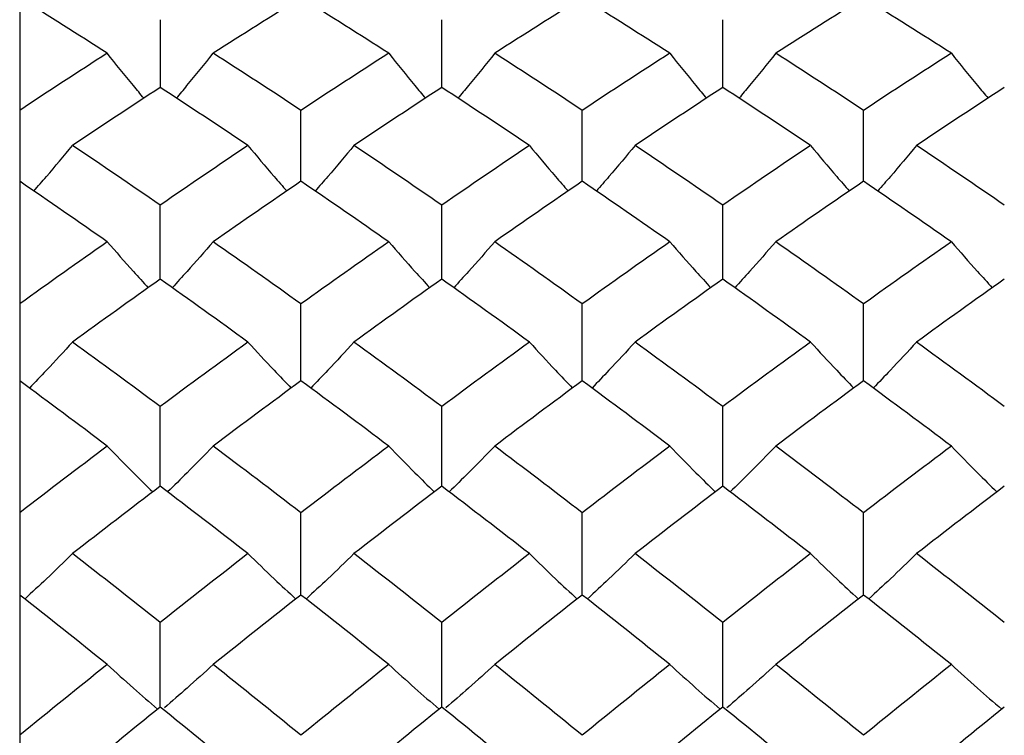
# Paper-space layout '_Left' of a CAD drawing. Units: inches. Extents: x 0 to 9.13, y -1.64 to 1.06.
# Drawn here: x 0.87 to 1.09, y 0.35 to 0.52 of the extents above; entities that cross this region are included whole.
import ezdxf

# ---------------------------------------------------------------- set-up
doc = ezdxf.new("R2010")
doc.units = ezdxf.units.IN
doc.header["$MEASUREMENT"] = 0

psp = doc.layouts.new('_Left')

# ---------------------------------------------------------------- linework, layer by layer
at = {"color": 7, "linetype": 'Continuous', "lineweight": 25}
for p, q in [((0.86614, 0.59093), (0.86614, -0.04877)), ((0.89783, 0.51554), (0.89783, 0.50026)), ((0.96132, 0.50026), (0.96132, 0.51554)), ((1.02469, 0.50026), (1.02469, 0.51554)), ((0.92957, 0.47912), (0.92957, 0.49511)), ((0.993, 0.47912), (0.993, 0.49511)), ((1.05643, 0.47912), (1.05643, 0.49511)), ((0.89783, 0.45706), (0.89783, 0.47374)), ((0.96132, 0.45706), (0.96132, 0.47374)), ((1.02469, 0.45706), (1.02469, 0.47374)), ((0.92957, 0.43414), (0.92957, 0.45147)), ((0.993, 0.43414), (0.993, 0.45147)), ((1.05643, 0.43414), (1.05643, 0.45147)), ((0.89783, 0.41039), (0.89783, 0.42834)), ((0.96132, 0.41039), (0.96132, 0.42834)), ((1.02469, 0.41039), (1.02469, 0.42834)), ((0.92957, 0.38586), (0.92957, 0.40439)), ((0.993, 0.38586), (0.993, 0.40439)), ((1.05643, 0.38586), (1.05643, 0.40439)), ((0.89783, 0.3606), (0.89783, 0.37968)), ((0.96132, 0.3606), (0.96132, 0.37968)), ((1.02469, 0.3606), (1.02469, 0.37968))]:
    psp.add_line(p, q, dxfattribs=at)
for points in [[(0.88589, 0.50797), (0.8793, 0.51219), (0.87272, 0.51635), (0.86614, 0.52044)], [(0.92957, 0.52044), (0.92297, 0.51635), (0.91637, 0.51219), (0.90977, 0.50797)], [(0.94937, 0.50797), (0.94278, 0.51219), (0.93617, 0.51635), (0.92957, 0.52044)], [(0.993, 0.52044), (0.98643, 0.51635), (0.97984, 0.51219), (0.97325, 0.50797)], [(1.01275, 0.50797), (1.00616, 0.51219), (0.99957, 0.51635), (0.993, 0.52044)], [(1.05643, 0.52044), (1.04983, 0.51635), (1.04323, 0.51219), (1.03663, 0.50797)], [(1.07623, 0.50797), (1.06964, 0.51219), (1.06303, 0.51635), (1.05643, 0.52044)], [(0.88589, 0.50797), (0.8793, 0.50374), (0.87272, 0.49946), (0.86614, 0.49511)], [(0.92957, 0.49511), (0.92297, 0.49946), (0.91637, 0.50374), (0.90977, 0.50797)], [(0.94937, 0.50797), (0.94278, 0.50374), (0.93617, 0.49946), (0.92957, 0.49511)], [(0.993, 0.49511), (0.98643, 0.49946), (0.97984, 0.50374), (0.97325, 0.50797)], [(1.01275, 0.50797), (1.00616, 0.50374), (0.99957, 0.49946), (0.993, 0.49511)], [(1.05643, 0.49511), (1.04983, 0.49946), (1.04323, 0.50374), (1.03663, 0.50797)], [(1.07623, 0.50797), (1.06964, 0.50374), (1.06303, 0.49946), (1.05643, 0.49511)], [(0.89783, 0.50026), (0.89123, 0.49596), (0.88464, 0.4916), (0.87805, 0.48718)], [(0.91762, 0.48718), (0.91102, 0.4916), (0.90442, 0.49596), (0.89783, 0.50026)], [(0.96132, 0.50026), (0.95472, 0.49596), (0.94812, 0.4916), (0.94152, 0.48718)], [(0.98109, 0.48718), (0.97451, 0.4916), (0.96791, 0.49596), (0.96132, 0.50026)], [(1.02469, 0.50026), (1.01809, 0.49596), (1.0115, 0.4916), (1.00491, 0.48718)], [(1.04448, 0.48718), (1.03788, 0.4916), (1.03128, 0.49596), (1.02469, 0.50026)], [(1.08818, 0.50026), (1.08158, 0.49596), (1.07498, 0.4916), (1.06838, 0.48718)], [(0.89783, 0.47374), (0.89123, 0.47828), (0.88464, 0.48276), (0.87805, 0.48718)], [(0.91762, 0.48718), (0.91102, 0.48276), (0.90442, 0.47828), (0.89783, 0.47374)], [(0.96132, 0.47374), (0.95472, 0.47828), (0.94812, 0.48276), (0.94152, 0.48718)], [(0.98109, 0.48718), (0.97451, 0.48276), (0.96791, 0.47828), (0.96132, 0.47374)], [(1.02469, 0.47374), (1.01809, 0.47828), (1.0115, 0.48276), (1.00491, 0.48718)], [(1.04448, 0.48718), (1.03788, 0.48276), (1.03128, 0.47828), (1.02469, 0.47374)], [(1.08818, 0.47374), (1.08158, 0.47828), (1.07498, 0.48276), (1.06838, 0.48718)], [(0.88589, 0.46547), (0.8793, 0.47008), (0.87272, 0.47463), (0.86614, 0.47912)], [(0.92957, 0.47912), (0.92297, 0.47462), (0.91637, 0.47007), (0.90977, 0.46547)], [(0.94937, 0.46547), (0.94278, 0.47007), (0.93617, 0.47462), (0.92957, 0.47912)], [(0.993, 0.47912), (0.98643, 0.47463), (0.97984, 0.47008), (0.97325, 0.46547)], [(1.01275, 0.46547), (1.00616, 0.47008), (0.99957, 0.47463), (0.993, 0.47912)], [(1.05643, 0.47912), (1.04983, 0.47462), (1.04323, 0.47007), (1.03663, 0.46547)], [(1.07623, 0.46547), (1.06964, 0.47007), (1.06303, 0.47462), (1.05643, 0.47912)], [(0.88589, 0.46547), (0.8793, 0.46086), (0.87272, 0.45619), (0.86614, 0.45147)], [(0.92957, 0.45147), (0.92297, 0.45619), (0.91637, 0.46086), (0.90977, 0.46547)], [(0.94937, 0.46547), (0.94278, 0.46086), (0.93617, 0.45619), (0.92957, 0.45147)], [(0.993, 0.45147), (0.98643, 0.45619), (0.97984, 0.46086), (0.97325, 0.46547)], [(1.01275, 0.46547), (1.00616, 0.46086), (0.99957, 0.45619), (0.993, 0.45147)], [(1.05643, 0.45147), (1.04983, 0.45619), (1.04323, 0.46086), (1.03663, 0.46547)], [(1.07623, 0.46547), (1.06964, 0.46086), (1.06303, 0.45619), (1.05643, 0.45147)], [(0.89783, 0.45706), (0.89123, 0.45238), (0.88464, 0.44765), (0.87805, 0.44287)], [(0.91762, 0.44287), (0.91102, 0.44765), (0.90442, 0.45239), (0.89783, 0.45706)], [(0.96132, 0.45706), (0.95472, 0.45239), (0.94812, 0.44765), (0.94152, 0.44287)], [(0.98109, 0.44287), (0.97451, 0.44765), (0.96791, 0.45238), (0.96132, 0.45706)], [(1.02469, 0.45706), (1.01809, 0.45238), (1.0115, 0.44765), (1.00491, 0.44287)], [(1.04448, 0.44287), (1.03788, 0.44765), (1.03128, 0.45239), (1.02469, 0.45706)], [(1.08818, 0.45706), (1.08158, 0.45239), (1.07498, 0.44765), (1.06838, 0.44287)], [(0.89783, 0.42834), (0.89123, 0.43324), (0.88464, 0.43808), (0.87805, 0.44287)], [(0.91762, 0.44287), (0.91102, 0.43808), (0.90442, 0.43323), (0.89783, 0.42834)], [(0.96132, 0.42834), (0.95472, 0.43323), (0.94812, 0.43808), (0.94152, 0.44287)], [(0.98109, 0.44287), (0.97451, 0.43808), (0.96791, 0.43324), (0.96132, 0.42834)], [(1.02469, 0.42834), (1.01809, 0.43324), (1.0115, 0.43808), (1.00491, 0.44287)], [(1.04448, 0.44287), (1.03788, 0.43808), (1.03128, 0.43323), (1.02469, 0.42834)], [(1.08818, 0.42834), (1.08158, 0.43323), (1.07498, 0.43808), (1.06838, 0.44287)], [(0.88589, 0.41942), (0.8793, 0.42438), (0.87272, 0.42929), (0.86614, 0.43414)], [(0.92957, 0.43414), (0.92297, 0.42929), (0.91637, 0.42438), (0.90977, 0.41942)], [(0.94937, 0.41942), (0.94278, 0.42438), (0.93617, 0.42929), (0.92957, 0.43414)], [(0.993, 0.43414), (0.98643, 0.42929), (0.97984, 0.42438), (0.97325, 0.41942)], [(1.01275, 0.41942), (1.00616, 0.42438), (0.99957, 0.42929), (0.993, 0.43414)], [(1.05643, 0.43414), (1.04983, 0.42929), (1.04323, 0.42438), (1.03663, 0.41942)], [(1.07623, 0.41942), (1.06964, 0.42438), (1.06303, 0.42929), (1.05643, 0.43414)], [(0.88589, 0.41942), (0.8793, 0.41446), (0.87272, 0.40945), (0.86614, 0.40439)], [(0.92957, 0.40439), (0.92297, 0.40945), (0.91637, 0.41446), (0.90977, 0.41942)], [(0.94937, 0.41942), (0.94278, 0.41446), (0.93617, 0.40945), (0.92957, 0.40439)], [(0.993, 0.40439), (0.98643, 0.40945), (0.97984, 0.41446), (0.97325, 0.41942)], [(1.01275, 0.41942), (1.00616, 0.41446), (0.99957, 0.40945), (0.993, 0.40439)], [(1.05643, 0.40439), (1.04983, 0.40945), (1.04323, 0.41446), (1.03663, 0.41942)], [(1.07623, 0.41942), (1.06964, 0.41446), (1.06303, 0.40945), (1.05643, 0.40439)], [(0.89783, 0.41039), (0.89123, 0.40537), (0.88464, 0.4003), (0.87805, 0.39518)], [(0.91762, 0.39518), (0.91102, 0.4003), (0.90442, 0.40537), (0.89783, 0.41039)], [(0.96132, 0.41039), (0.95472, 0.40537), (0.94812, 0.4003), (0.94152, 0.39518)], [(0.98109, 0.39518), (0.97451, 0.4003), (0.96791, 0.40537), (0.96132, 0.41039)], [(1.02469, 0.41039), (1.01809, 0.40537), (1.0115, 0.4003), (1.00491, 0.39518)], [(1.04448, 0.39518), (1.03788, 0.4003), (1.03128, 0.40537), (1.02469, 0.41039)], [(1.08818, 0.41039), (1.08158, 0.40537), (1.07498, 0.4003), (1.06838, 0.39518)], [(0.89783, 0.37968), (0.89123, 0.38489), (0.88464, 0.39006), (0.87805, 0.39518)], [(0.91762, 0.39518), (0.91102, 0.39006), (0.90442, 0.38489), (0.89783, 0.37968)], [(0.96132, 0.37968), (0.95472, 0.38489), (0.94812, 0.39006), (0.94152, 0.39518)], [(0.98109, 0.39518), (0.97451, 0.39006), (0.96791, 0.38489), (0.96132, 0.37968)], [(1.02469, 0.37968), (1.01809, 0.38489), (1.0115, 0.39006), (1.00491, 0.39518)], [(1.04448, 0.39518), (1.03788, 0.39006), (1.03128, 0.38489), (1.02469, 0.37968)], [(1.08818, 0.37968), (1.08158, 0.38489), (1.07498, 0.39006), (1.06838, 0.39518)], [(0.88589, 0.37019), (0.8793, 0.37546), (0.87272, 0.38069), (0.86614, 0.38586)], [(0.92957, 0.38586), (0.92297, 0.38068), (0.91637, 0.37546), (0.90977, 0.37019)], [(0.94937, 0.37019), (0.94278, 0.37546), (0.93617, 0.38068), (0.92957, 0.38586)], [(0.993, 0.38586), (0.98643, 0.38069), (0.97984, 0.37546), (0.97325, 0.37019)], [(1.01275, 0.37019), (1.00616, 0.37546), (0.99957, 0.38069), (0.993, 0.38586)], [(1.05643, 0.38586), (1.04983, 0.38068), (1.04323, 0.37546), (1.03663, 0.37019)], [(1.07623, 0.37019), (1.06964, 0.37546), (1.06303, 0.38068), (1.05643, 0.38586)], [(0.88589, 0.37019), (0.8793, 0.36491), (0.87272, 0.3596), (0.86614, 0.35424)], [(0.92957, 0.35424), (0.92297, 0.3596), (0.91637, 0.36492), (0.90977, 0.37019)], [(0.94937, 0.37019), (0.94278, 0.36492), (0.93617, 0.3596), (0.92957, 0.35424)], [(0.993, 0.35424), (0.98643, 0.3596), (0.97984, 0.36491), (0.97325, 0.37019)], [(1.01275, 0.37019), (1.00616, 0.36491), (0.99957, 0.3596), (0.993, 0.35424)], [(1.05643, 0.35424), (1.04983, 0.3596), (1.04323, 0.36492), (1.03663, 0.37019)], [(1.07623, 0.37019), (1.06964, 0.36492), (1.06303, 0.3596), (1.05643, 0.35424)], [(0.89783, 0.3606), (0.89123, 0.35527), (0.88464, 0.3499), (0.87805, 0.34449)], [(0.91762, 0.34449), (0.91102, 0.3499), (0.90442, 0.35527), (0.89783, 0.3606)], [(0.96132, 0.3606), (0.95472, 0.35527), (0.94812, 0.3499), (0.94152, 0.34449)], [(0.98109, 0.34449), (0.97451, 0.3499), (0.96791, 0.35527), (0.96132, 0.3606)], [(1.02469, 0.3606), (1.01809, 0.35527), (1.0115, 0.3499), (1.00491, 0.34449)], [(1.04448, 0.34449), (1.03788, 0.3499), (1.03128, 0.35527), (1.02469, 0.3606)], [(1.08818, 0.3606), (1.08158, 0.35527), (1.07498, 0.3499), (1.06838, 0.34449)]]:
    psp.add_open_spline(points, degree=3, dxfattribs=at)
for points, knots in [([(0.89416, 0.49783), (0.89337, 0.49878), (0.89055, 0.50213), (0.88784, 0.50553), (0.88589, 0.50797)], [0, 0, 0, 0, 0.282347, 1, 1, 1, 1]), ([(0.90149, 0.49783), (0.90229, 0.49878), (0.9051, 0.50213), (0.90782, 0.50553), (0.90977, 0.50797)], [0, 0, 0, 0, 0.2822875, 1, 1, 1, 1]), ([(0.94937, 0.50797), (0.95132, 0.50553), (0.95404, 0.50213), (0.95686, 0.49878), (0.95765, 0.49783)], [0, 0, 0, 0, 0.717556, 1, 1, 1, 1]), ([(0.97325, 0.50797), (0.9713, 0.50553), (0.96859, 0.50213), (0.96577, 0.49878), (0.96498, 0.49783)], [0, 0, 0, 0, 0.7174892, 1, 1, 1, 1]), ([(1.01275, 0.50797), (1.0147, 0.50553), (1.01741, 0.50213), (1.02023, 0.49878), (1.02102, 0.49783)], [0, 0, 0, 0, 0.7174892, 1, 1, 1, 1]), ([(1.03663, 0.50797), (1.03468, 0.50553), (1.03196, 0.50213), (1.02915, 0.49878), (1.02835, 0.49783)], [0, 0, 0, 0, 0.717556, 1, 1, 1, 1]), ([(1.07623, 0.50797), (1.07818, 0.50553), (1.08089, 0.50214), (1.08371, 0.49879), (1.0845, 0.49785)], [0, 0, 0, 0, 0.7184043, 1, 1, 1, 1]), ([(0.86932, 0.47692), (0.87028, 0.47801), (0.87324, 0.4814), (0.87611, 0.48484), (0.87805, 0.48718)], [0, 0, 0, 0, 0.3206892, 1, 1, 1, 1]), ([(0.91762, 0.48718), (0.91957, 0.48484), (0.92244, 0.4814), (0.92542, 0.47801), (0.92637, 0.47693)], [0, 0, 0, 0, 0.6797833, 1, 1, 1, 1]), ([(0.94152, 0.48718), (0.93957, 0.48484), (0.9367, 0.4814), (0.93372, 0.47801), (0.93276, 0.47692)], [0, 0, 0, 0, 0.679115, 1, 1, 1, 1]), ([(0.98109, 0.48718), (0.98303, 0.48484), (0.9859, 0.48141), (0.98886, 0.47801), (0.98981, 0.47693)], [0, 0, 0, 0, 0.679773, 1, 1, 1, 1]), ([(1.00491, 0.48718), (1.00297, 0.48484), (1.0001, 0.4814), (0.99713, 0.47801), (0.99618, 0.47692)], [0, 0, 0, 0, 0.679166, 1, 1, 1, 1]), ([(1.04448, 0.48718), (1.04643, 0.48484), (1.0493, 0.4814), (1.05228, 0.47801), (1.05324, 0.47692)], [0, 0, 0, 0, 0.679115, 1, 1, 1, 1]), ([(1.06838, 0.48718), (1.06643, 0.48484), (1.06356, 0.4814), (1.06058, 0.47801), (1.05962, 0.47692)], [0, 0, 0, 0, 0.679115, 1, 1, 1, 1]), ([(0.88589, 0.46547), (0.88784, 0.46323), (0.89087, 0.45976), (0.89401, 0.45634), (0.89513, 0.45512)], [0, 0, 0, 0, 0.643803, 1, 1, 1, 1]), ([(0.90977, 0.46547), (0.90782, 0.46323), (0.90479, 0.45977), (0.90165, 0.45634), (0.90053, 0.45513)], [0, 0, 0, 0, 0.643849, 1, 1, 1, 1]), ([(0.94937, 0.46547), (0.95133, 0.46323), (0.95435, 0.45977), (0.9575, 0.45634), (0.95861, 0.45513)], [0, 0, 0, 0, 0.643849, 1, 1, 1, 1]), ([(0.97325, 0.46547), (0.9713, 0.46323), (0.96828, 0.45976), (0.96513, 0.45634), (0.96402, 0.45512)], [0, 0, 0, 0, 0.643803, 1, 1, 1, 1]), ([(1.01275, 0.46547), (1.0147, 0.46323), (1.01773, 0.45976), (1.02087, 0.45634), (1.02199, 0.45512)], [0, 0, 0, 0, 0.643803, 1, 1, 1, 1]), ([(1.03663, 0.46547), (1.03468, 0.46323), (1.03165, 0.45977), (1.02851, 0.45634), (1.02739, 0.45513)], [0, 0, 0, 0, 0.6438494, 1, 1, 1, 1]), ([(1.07623, 0.46547), (1.07818, 0.46323), (1.08121, 0.45977), (1.08435, 0.45634), (1.08547, 0.45513)], [0, 0, 0, 0, 0.643849, 1, 1, 1, 1]), ([(0.87805, 0.44287), (0.87611, 0.44074), (0.87292, 0.43727), (0.86962, 0.43384), (0.86834, 0.43251)], [0, 0, 0, 0, 0.6112091, 1, 1, 1, 1]), ([(0.91762, 0.44287), (0.91957, 0.44074), (0.92277, 0.43727), (0.92608, 0.43384), (0.92737, 0.4325)], [0, 0, 0, 0, 0.611175, 1, 1, 1, 1]), ([(0.94152, 0.44287), (0.93957, 0.44074), (0.93637, 0.43727), (0.93306, 0.43384), (0.93177, 0.4325)], [0, 0, 0, 0, 0.6111751, 1, 1, 1, 1]), ([(0.98109, 0.44287), (0.98304, 0.44074), (0.98622, 0.43727), (0.98952, 0.43384), (0.99081, 0.43251)], [0, 0, 0, 0, 0.611209, 1, 1, 1, 1]), ([(1.00491, 0.44287), (1.00297, 0.44074), (0.99978, 0.43727), (0.99648, 0.43384), (0.9952, 0.43251)], [0, 0, 0, 0, 0.611209, 1, 1, 1, 1]), ([(1.04448, 0.44287), (1.04643, 0.44074), (1.04963, 0.43727), (1.05294, 0.43384), (1.05423, 0.4325)], [0, 0, 0, 0, 0.611175, 1, 1, 1, 1]), ([(1.06838, 0.44287), (1.06643, 0.44074), (1.06323, 0.43727), (1.05992, 0.43384), (1.05863, 0.4325)], [0, 0, 0, 0, 0.611175, 1, 1, 1, 1]), ([(0.88589, 0.41942), (0.88784, 0.41741), (0.8912, 0.41395), (0.89468, 0.41053), (0.89615, 0.4091)], [0, 0, 0, 0, 0.580748, 1, 1, 1, 1]), ([(0.90977, 0.41942), (0.90782, 0.41741), (0.90446, 0.41395), (0.90097, 0.41053), (0.89951, 0.4091)], [0, 0, 0, 0, 0.580776, 1, 1, 1, 1]), ([(0.94937, 0.41942), (0.95133, 0.41741), (0.95469, 0.41395), (0.95817, 0.41053), (0.95963, 0.4091)], [0, 0, 0, 0, 0.580776, 1, 1, 1, 1]), ([(0.97325, 0.41942), (0.9713, 0.41741), (0.96794, 0.41395), (0.96446, 0.41053), (0.963, 0.4091)], [0, 0, 0, 0, 0.580748, 1, 1, 1, 1]), ([(1.01275, 0.41942), (1.0147, 0.41741), (1.01806, 0.41395), (1.02154, 0.41053), (1.023, 0.4091)], [0, 0, 0, 0, 0.580748, 1, 1, 1, 1]), ([(1.03663, 0.41942), (1.03468, 0.41741), (1.03131, 0.41395), (1.02783, 0.41053), (1.02637, 0.4091)], [0, 0, 0, 0, 0.580776, 1, 1, 1, 1]), ([(1.07623, 0.41942), (1.07819, 0.41741), (1.08154, 0.41395), (1.08503, 0.41053), (1.08649, 0.4091)], [0, 0, 0, 0, 0.580993, 1, 1, 1, 1]), ([(0.87805, 0.39518), (0.87611, 0.39329), (0.87258, 0.38986), (0.86892, 0.38647), (0.86728, 0.38495)], [0, 0, 0, 0, 0.55228, 1, 1, 1, 1]), ([(0.91762, 0.39518), (0.91958, 0.39329), (0.92311, 0.38985), (0.92678, 0.38647), (0.92843, 0.38495)], [0, 0, 0, 0, 0.552262, 1, 1, 1, 1]), ([(0.94152, 0.39518), (0.93957, 0.39329), (0.93603, 0.38985), (0.93236, 0.38647), (0.93072, 0.38495)], [0, 0, 0, 0, 0.552262, 1, 1, 1, 1]), ([(0.98109, 0.39518), (0.98304, 0.39329), (0.98656, 0.38986), (0.99022, 0.38647), (0.99186, 0.38495)], [0, 0, 0, 0, 0.55228, 1, 1, 1, 1]), ([(1.00491, 0.39518), (1.00296, 0.39329), (0.99944, 0.38986), (0.99578, 0.38647), (0.99414, 0.38495)], [0, 0, 0, 0, 0.5522803, 1, 1, 1, 1]), ([(1.04448, 0.39518), (1.04644, 0.39329), (1.04997, 0.38985), (1.05364, 0.38647), (1.05528, 0.38495)], [0, 0, 0, 0, 0.552262, 1, 1, 1, 1]), ([(1.06838, 0.39518), (1.06643, 0.39329), (1.06289, 0.38985), (1.05922, 0.38647), (1.05758, 0.38495)], [0, 0, 0, 0, 0.552262, 1, 1, 1, 1]), ([(0.88589, 0.37019), (0.88784, 0.36841), (0.89156, 0.36503), (0.89541, 0.3617), (0.89724, 0.36012)], [0, 0, 0, 0, 0.525395, 1, 1, 1, 1]), ([(0.90977, 0.37019), (0.90782, 0.36841), (0.90422, 0.36514), (0.90048, 0.36191), (0.89878, 0.36044)], [0, 0, 0, 0, 0.542654, 1, 1, 1, 1]), ([(0.94937, 0.37019), (0.95133, 0.36841), (0.95505, 0.36503), (0.9589, 0.3617), (0.96073, 0.36012)], [0, 0, 0, 0, 0.525405, 1, 1, 1, 1]), ([(0.97325, 0.37019), (0.9713, 0.36841), (0.96769, 0.36513), (0.96395, 0.36189), (0.96223, 0.36041)], [0, 0, 0, 0, 0.540964, 1, 1, 1, 1]), ([(1.01275, 0.37019), (1.0147, 0.36841), (1.01842, 0.36503), (1.02227, 0.3617), (1.0241, 0.36012)], [0, 0, 0, 0, 0.525395, 1, 1, 1, 1]), ([(1.03663, 0.37019), (1.03467, 0.36841), (1.03108, 0.36514), (1.02734, 0.36191), (1.02564, 0.36044)], [0, 0, 0, 0, 0.542654, 1, 1, 1, 1]), ([(1.07623, 0.37019), (1.07819, 0.36841), (1.0819, 0.36503), (1.08576, 0.3617), (1.08759, 0.36012)], [0, 0, 0, 0, 0.525405, 1, 1, 1, 1])]:
    psp.add_open_spline(points, degree=3, knots=knots, dxfattribs=at)

doc.saveas('drawing.dxf')
